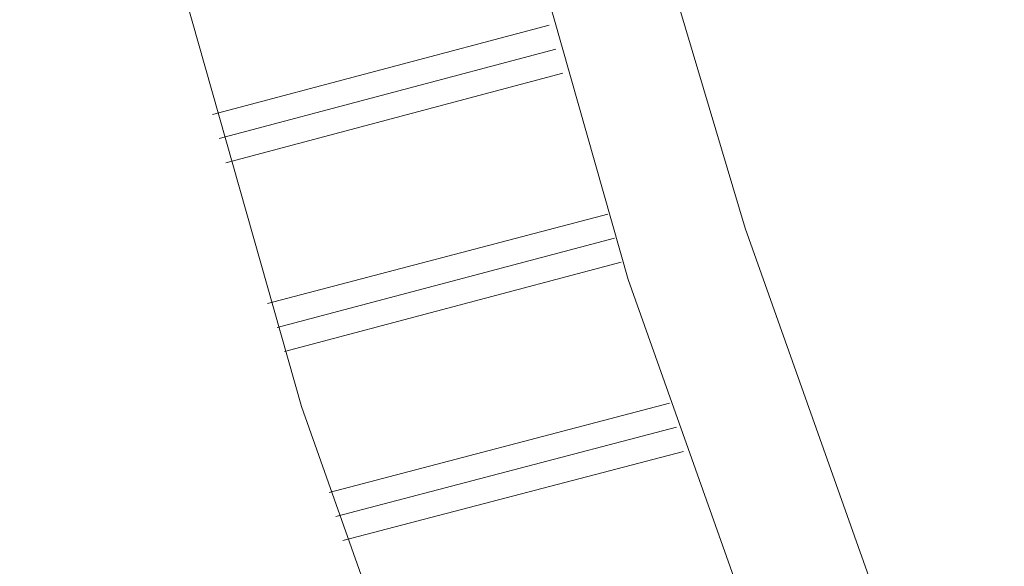
# Model space of a CAD drawing. Units: inches. Extents: x 149.1 to 237.3, y -281.8 to -217.
# Drawn here: x 201 to 202.5, y -267.5 to -266.6 of the extents above; entities that cross this region are included whole.
import ezdxf

# ---------------------------------------------------------------- set-up
doc = ezdxf.new("R2010")
doc.units = ezdxf.units.IN
doc.header["$MEASUREMENT"] = 0
doc.layers.add('图层 1', color=7, linetype='Continuous')

msp = doc.modelspace()

# ---------------------------------------------------------------- linework, layer by layer
at = {"layer": '图层 1', "lineweight": 9}
for points in [[(201.6104, -265.2679), (201.5891, -265.2734), (201.7, -265.6148), (202.0996, -266.9553), (202.5682, -268.2741), (202.9154, -269.0206), (203.1201, -269.3255), (203.3681, -269.5987), (203.652, -269.8299), (203.9676, -270.0193), (204.3045, -270.1609), (204.6621, -270.245)], [(202.4469, -268.5163), (201.9205, -267.0338), (201.4892, -265.5149)], [(201.9474, -268.7157), (201.421, -267.2285), (200.9896, -265.7095)], [(201.7999, -266.6452), (201.2845, -266.7816)], [(201.8102, -266.6817), (201.2949, -266.8182)], [(201.8206, -266.7186), (201.3052, -266.8554)], [(201.8895, -266.9339), (201.3686, -267.0707)], [(201.8998, -266.9708), (201.3837, -267.1076)], [(201.9102, -267.0076), (201.3948, -267.1441)], [(201.9839, -267.223), (201.463, -267.3597)], [(201.9949, -267.2598), (201.4733, -267.3966)], [(202.0052, -267.297), (201.4843, -267.4335)]]:
    msp.add_lwpolyline(points, dxfattribs=at)

doc.saveas('drawing.dxf')
